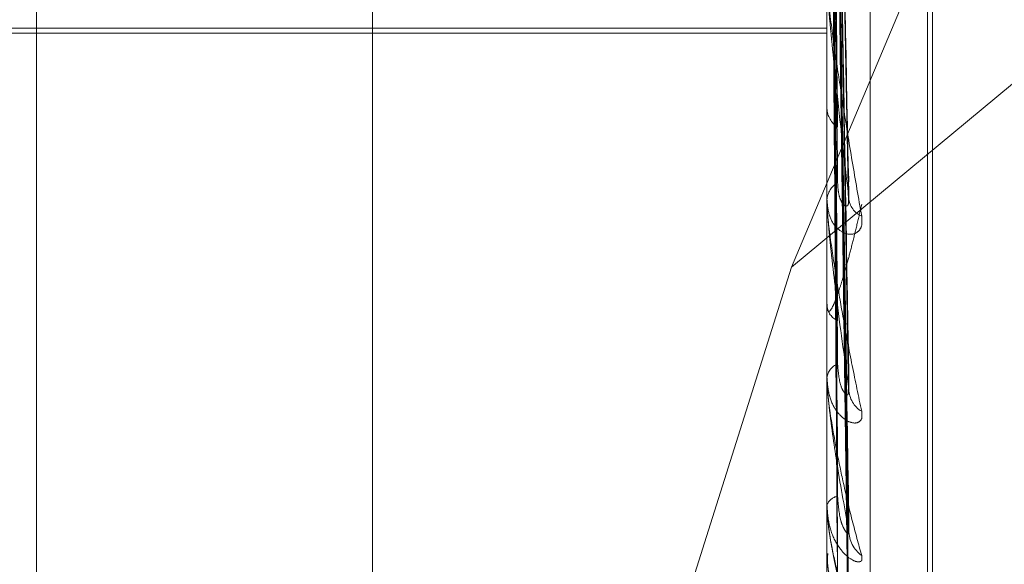
# Model space of a CAD drawing. Units: inches. Extents: x 0 to 23.4, y 0 to 16.5.
# Drawn here: x 11.7 to 11.8, y 10.9 to 10.9 of the extents above; entities that cross this region are included whole.
import ezdxf

# ---------------------------------------------------------------- set-up
doc = ezdxf.new("R2010")
doc.units = ezdxf.units.IN
doc.header["$MEASUREMENT"] = 0
doc.linetypes.add('HIDDEN', pattern=[0.07500000000000001, 0.05, -0.025])

msp = doc.modelspace()

# ---------------------------------------------------------------- linework, layer by layer
at = {"color": 7, "linetype": 'HIDDEN', "lineweight": 0}
for p, q in [((11.7476533234, 4.628512061), (11.7476533234, 11.261547142)), ((11.7545977678, 11.0587518238), (11.7545977678, 10.7965296015)), ((11.7418041021, 10.9876489044), (11.7418041021, 10.9023473243)), ((11.7555579603, 10.9876188526), (11.7555579603, 10.9023172725)), ((11.7563067512, 10.9023232829), (11.7563067512, 10.9876248629)), ((11.7573077416, 10.9155563034), (11.7573077416, 10.9745113319)), ((11.7573948675, 10.9155478712), (11.7573948675, 10.9745028996)), ((11.7549418582, 10.9229750875), (11.763508879, 10.943364209)), ((11.7559302791, 10.9240755355), (11.7557154165, 10.9355140675)), ((11.755930033, 10.9207703157), (11.7557152802, 10.9339753516)), ((11.7559298365, 10.9183424329), (11.7557151728, 10.9328365919)), ((11.7559296647, 10.9168795018), (11.7557150787, 10.9321389238)), ((11.7559295024, 10.9164343374), (11.7557149897, 10.9319075019)), ((11.763508879, 10.930093238), (11.7549418582, 10.9229750875)), ((11.7380601475, 10.9271384408), (11.7555579603, 10.9271384408)), ((11.7380601475, 10.9270514284), (11.7555579603, 10.9270514284)), ((11.7555579603, 10.9257907541), (11.7555579603, 10.9257396455)), ((11.7555579603, 10.9241001167), (11.7555579603, 10.9241468281)), ((11.7555604572, 10.92406256), (11.7555604572, 10.9241405839)), ((11.7549418582, 10.9229750875), (11.7512850229, 10.911392909)), ((11.7555579603, 10.9223464437), (11.7555579603, 10.9223055697)), ((11.7555579603, 10.9210219177), (11.7555579603, 10.9210576805)), ((11.7555604572, 10.9209932018), (11.7555604572, 10.9210514363)), ((11.7555579603, 10.9197219617), (11.7555579603, 10.9196927995)), ((11.7555579603, 10.9188114189), (11.7555579603, 10.9188349406)), ((11.7555604572, 10.9187925816), (11.7555604572, 10.9188286963)), ((11.7555579603, 10.9180121637), (11.7555579603, 10.9179957674))]:
    msp.add_line(p, q, dxfattribs=at)
for centre, radius, start, end in [((11.7559724666, 10.9257578289), 0.0004149049455772, 182.5118082423, 236.4383800903), ((11.7559348052, 10.9241240683), 0.0003775315555479, 120.517646515, 176.5437887034), ((11.75584222, 10.924100154), 0.0002842596943403, 180.0075229922, 187.5997742411), ((11.7563098495, 10.9242080861), 0.0003728791965777, 184.0991452561, 246.6244618805), ((11.75587957, 10.9223371167), 0.0003231532233792, 185.6022889235, 245.0183358343), ((11.7558452731, 10.921018533), 0.0002899675318347, 110.633183876, 172.2410121144), ((11.7557250717, 10.9210219819), 0.0001671113572007, 180.0220083932, 189.9169937846), ((11.7563992639, 10.9208642534), 0.000461579425252, 181.8467202698, 239.0542228362), ((11.7557729559, 10.9187641397), 0.0002263534258301, 97.5810972631, 161.7726256781), ((11.7556311451, 10.9188115356), 7.31848351131e-05, 180.0913219294, 195.0099710484), ((11.7564829336, 10.9183991504), 0.000545066489309, 180.8292424118, 233.9162647601)]:
    msp.add_arc(centre, radius, start, end, dxfattribs=at)
for points, knots in [([(11.75563825792682, 10.93572504898722), (11.75564129963655, 10.93541666498926), (11.75565650818858, 10.93387474465784), (11.75569108500702, 10.93043432378463), (11.75572345603778, 10.92730838227642), (11.75574309328005, 10.92541209200469)], [0, 0, 0, 0, 0.0895371415795021, 0.4476858070866737, 1, 1, 1, 1]), ([(11.75571602168185, 10.93559736594247), (11.75572210358184, 10.93527650332317), (11.75575251312402, 10.93367218799674), (11.75582560369936, 10.92987372223714), (11.75589451767486, 10.92638123015443), (11.75593792417475, 10.9241814316943)], [0, 0, 0, 0, 0.0846963374238044, 0.4234822757479164, 1, 1, 1, 1]), ([(11.75563825792682, 10.93534244371345), (11.75564129963655, 10.93501788222907), (11.75565650818857, 10.93339507444763), (11.75569108500701, 10.92976662455186), (11.75572345603778, 10.92645701208303), (11.75574309328005, 10.92444930147444)], [0, 0, 0, 0, 0.0895371415800176, 0.4476858070868996, 0.9999999999999999, 0.9999999999999999, 0.9999999999999999, 0.9999999999999999]), ([(11.75563825792682, 10.93414169074946), (11.75564129963656, 10.93378016646357), (11.75565650818858, 10.93197254463366), (11.75569108500702, 10.92793784522535), (11.75572345603778, 10.92426951585476), (11.75574309328005, 10.92204419676906)], [0, 0, 0, 0, 0.0895371415793686, 0.4476858070865674, 1, 1, 1, 1]), ([(11.75571602168185, 10.93404126524865), (11.75572210358184, 10.93366994256869), (11.75575251312402, 10.93181332658825), (11.75582560369937, 10.92742133050586), (11.75589451767487, 10.92338912420478), (11.75593792417475, 10.92084937865862)], [0, 0, 0, 0, 0.0846963374236828, 0.4234822757476812, 1, 1, 1, 1]), ([(11.75563825792682, 10.933841939526), (11.75564129963655, 10.93346774102552), (11.75565650818857, 10.93159674810858), (11.75569108500701, 10.92741473779416), (11.75572345603778, 10.92360251183109), (11.75574309328005, 10.92128990073825)], [0, 0, 0, 0, 0.0895371415808675, 0.4476858070865246, 1, 1, 1, 1]), ([(11.75571602168186, 10.93393995694932), (11.75572210358184, 10.93357542158484), (11.75575251312402, 10.93175274222892), (11.75582560369937, 10.9274569363258), (11.75589451767486, 10.92353800733903), (11.75593792417475, 10.92106961120632)], [0, 0, 0, 0, 0.0846963374235938, 0.4234822757476799, 1, 1, 1, 1]), ([(11.75563825792682, 10.93295184997557), (11.75564129963655, 10.93255025183139), (11.75565650818858, 10.93054226066564), (11.75569108500702, 10.92605910727115), (11.75572345603778, 10.92198097301937), (11.75574309328005, 10.91950705394948)], [0, 0, 0, 0, 0.0895371415805811, 0.4476858070867766, 1, 1, 1, 1]), ([(11.75571602168185, 10.93288231165796), (11.75572210358184, 10.93247394948646), (11.75575251312402, 10.9304321357909), (11.75582560369937, 10.92560534756738), (11.75589451767487, 10.92117916148946), (11.75593792417475, 10.91839126187856)], [0, 0, 0, 0, 0.0846963374234656, 0.423482275747866, 1, 1, 1, 1]), ([(11.75571602168186, 10.9328126674689), (11.75572210358184, 10.93240897122394), (11.75575251312402, 10.93039048719346), (11.75582560369937, 10.92562982471756), (11.75589451767486, 10.92128151090426), (11.75593792417475, 10.91854266030585)], [0, 0, 0, 0, 0.0846963374237573, 0.4234822757480842, 1, 1, 1, 1]), ([(11.75563825792682, 10.93274578659264), (11.75564129963655, 10.93233547558482), (11.75565650818858, 10.93028392009119), (11.75569108500701, 10.92569949810706), (11.75572345603778, 10.92152244242869), (11.75574309328005, 10.91898851464195)], [0, 0, 0, 0, 0.0895371415801424, 0.4476858070868615, 1, 1, 1, 1]), ([(11.75563825792682, 10.93219853061122), (11.75564129963655, 10.93177137341203), (11.75565650818858, 10.92963558694292), (11.75569108500702, 10.92486601240671), (11.75572345603778, 10.92052546767105), (11.75574309328005, 10.91789236249789)], [0, 0, 0, 0, 0.0895371415801912, 0.4476858070863452, 1, 1, 1, 1]), ([(11.75571602168186, 10.93216239277279), (11.75572210358184, 10.9317317503826), (11.75575251312402, 10.92957853543876), (11.75582560369937, 10.9244914077766), (11.75589451767487, 10.91983121581901), (11.75593792417475, 10.91689592409909)], [0, 0, 0, 0, 0.084696337423895, 0.4234822757477999, 1, 1, 1, 1]), ([(11.75571602168186, 10.93212692981643), (11.75572210358184, 10.93169866332511), (11.75575251312402, 10.92955732789206), (11.75582560369937, 10.92450387158901), (11.75589451767486, 10.91988333233982), (11.75593792417475, 10.91697301647235)], [0, 0, 0, 0, 0.084696337423543, 0.4234822757476477, 1, 1, 1, 1]), ([(11.75563825792682, 10.93209360273636), (11.75564129963655, 10.93166200893008), (11.75565650818858, 10.92950403942059), (11.75569108500702, 10.92468289872182), (11.75572345603778, 10.9202919830036), (11.75574309328005, 10.91762832127525)], [0, 0, 0, 0, 0.0895371415799506, 0.4476858070867006, 1, 1, 1, 1]), ([(11.75563825792682, 10.93190895958098), (11.75564129963655, 10.93147168190091), (11.75565650818858, 10.92928529301616), (11.75569108500702, 10.92440168218897), (11.75572345603778, 10.91995560556538), (11.75574309328005, 10.91725848157039)], [0, 0, 0, 0, 0.0895371415803019, 0.447685807086936, 1, 1, 1, 1]), ([(11.75571602168186, 10.93190752833737), (11.75572210358184, 10.93147017026651), (11.75575251312402, 10.92928337687261), (11.75582560369937, 10.92411977181989), (11.75589451767487, 10.91939400546198), (11.75593792417475, 10.91641741072364)], [0, 0, 0, 0, 0.0846963374232931, 0.4234822757475729, 0.9999999999999999, 0.9999999999999999, 0.9999999999999999, 0.9999999999999999]), ([(11.75555796031788, 10.92793476184254), (11.75555818230798, 10.92792070453075), (11.75555866174732, 10.92789034449153), (11.75556332571859, 10.92781500054642), (11.75557955041904, 10.92763053022767), (11.75563247338739, 10.92718808933806), (11.75572160530074, 10.92655419568093), (11.75585012871064, 10.92571050638455), (11.75599777872955, 10.92480260286171), (11.75610704813247, 10.92417892970293), (11.75616190742125, 10.92386581125438)], [0, 0, 0, 0, 0.0132025401102937, 0.0285139606784498, 0.0541642800130357, 0.1335656119397194, 0.3075826695254412, 0.4871063898427805, 0.7424990169526204, 1, 1, 1, 1]), ([(11.75593792417475, 10.9241814316943), (11.75586966548361, 10.92477731661758), (11.75575514225672, 10.92577708182165), (11.7556310211114, 10.92699412612532), (11.75557500445086, 10.92764023275028), (11.75556409038471, 10.92779893950446), (11.75556094143813, 10.9278589141683), (11.75556060586912, 10.9278802648453), (11.75556045723514, 10.9278897217261)], [0, 0, 0, 0, 0.5273188798750209, 0.8847263069771781, 0.9590362595975496, 0.9800473728123058, 0.9911623590768807, 1, 1, 1, 1]), ([(11.75592786442898, 10.92459890112219), (11.75593349162835, 10.92456778492394), (11.75594306876018, 10.92451482715343), (11.75593942640498, 10.92447780696126), (11.75593792417475, 10.92446253858432)], [0, 0, 0, 0, 0.5875662428152033, 1, 1, 1, 1]), ([(11.75574309328007, 10.92444930147446), (11.75574615412056, 10.92439189395449), (11.7557523712087, 10.92427528950785), (11.75579169996505, 10.92414361520582), (11.75583643305231, 10.92407100755953), (11.75587217967907, 10.92404329745976), (11.75590076826566, 10.92403986228176), (11.75592359047515, 10.92404871732825), (11.75592828305979, 10.92407248380357), (11.75592890390545, 10.92407562819293)], [0, 0, 0, 0, 0.2462950535851066, 0.5002671853817002, 0.6804013591570389, 0.7702298749141293, 0.8628288050043476, 0.9818517622157293, 1, 1, 1, 1]), ([(11.75616190742125, 10.92386581125438), (11.75616678669765, 10.92380576486143), (11.75617229439232, 10.92373798489343), (11.75614163569038, 10.92364197781679), (11.75610524586912, 10.92359578194937), (11.75601841467776, 10.92354726254817), (11.75589275315698, 10.92354184010384), (11.75572116543207, 10.92364758637769), (11.75558569436405, 10.92385381723274), (11.75556732401881, 10.92404790034548), (11.75555796031788, 10.92414682805751)], [0, 0, 0, 0, 0.1194461009585192, 0.13482996236226, 0.2536738278713202, 0.2817546550312389, 0.4371652095480044, 0.6109336935306819, 0.801685788211097, 0.9999999999999999, 0.9999999999999999, 0.9999999999999999, 0.9999999999999999]), ([(11.75555796031788, 10.9241001167114), (11.75555818230798, 10.92408339794198), (11.75555866174732, 10.92404728986503), (11.75556332571859, 10.92396532413921), (11.75557955041904, 10.92377527243296), (11.7556324733874, 10.92335069931547), (11.75572160530074, 10.92277287027633), (11.75585012871064, 10.92202697303279), (11.75599777872956, 10.92124630656128), (11.75610704813248, 10.92072839705661), (11.75616190742125, 10.92046837781687)], [0, 0, 0, 0, 0.0132025401105744, 0.0285139606796748, 0.0541642800162417, 0.1335656119398402, 0.3075826695258038, 0.487106389844388, 0.7424990169530953, 1, 1, 1, 1]), ([(11.75555796031788, 10.92234644370745), (11.75555818125356, 10.92233038223361), (11.75555865841561, 10.92229569373959), (11.75556222772565, 10.92226096012493), (11.75556706710441, 10.92223674929267), (11.75557626419192, 10.9222115463973), (11.75559217398831, 10.92220340258559), (11.75562341384614, 10.92222758188107), (11.75566663232629, 10.92230579118901), (11.75572117361866, 10.92243961448082), (11.75577726038169, 10.92260140311072), (11.75584219178699, 10.92280949366055), (11.75591560904954, 10.92306767729053), (11.75599746193462, 10.92338022481126), (11.75607964382258, 10.92371407161684), (11.75613447230329, 10.92395285611494), (11.75616190742125, 10.92407233928838)], [0, 0, 0, 0, 0.0131926226749707, 0.0284925416693135, 0.0412110367074298, 0.0541804458675401, 0.093318283949205, 0.1337842497447151, 0.2202319121230664, 0.3079185321449602, 0.3975104578489956, 0.4873679763448466, 0.6148439110181269, 0.7426450260432701, 0.8712245173522428, 1, 1, 1, 1]), ([(11.75593792417475, 10.92084937865862), (11.75586966548362, 10.92133901372141), (11.75575514225672, 10.92216051478538), (11.7556310211114, 10.92321423054724), (11.75557500445086, 10.9238083004025), (11.75556409038472, 10.92396421409425), (11.75556094143813, 10.9240265573621), (11.75556060586912, 10.92405150839389), (11.75556045723514, 10.92406255998412)], [0, 0, 0, 0, 0.5273188798711899, 0.8847263069741436, 0.9590362595941669, 0.9800473728111516, 0.9911623590739532, 1, 1, 1, 1]), ([(11.75592890390545, 10.92407562819293), (11.75593400522677, 10.92409063509772), (11.75594301737603, 10.92411714675179), (11.7559394655095, 10.92416197740403), (11.75593792417475, 10.9241814316943)], [0, 0, 0, 0, 0.566049358969514, 0.9999999999999999, 0.9999999999999999, 0.9999999999999999, 0.9999999999999999]), ([(11.75574309328008, 10.92128990073826), (11.75575388032745, 10.92115533240266), (11.75576856726534, 10.92097211296184), (11.75584502976195, 10.92080785030595), (11.75589227972002, 10.92075890083259), (11.75592348910744, 10.92075233725932), (11.75592816615464, 10.92076840279296), (11.75592874120942, 10.92077037809094)], [0, 0, 0, 0, 0.5003631061861746, 0.6812616661420515, 0.8637154471960087, 0.9832434696128232, 0.9999999999999999, 0.9999999999999999, 0.9999999999999999, 0.9999999999999999]), ([(11.75592804078731, 10.92118027246263), (11.75593357849036, 10.9211534911891), (11.75594305976684, 10.9211076381239), (11.75593943276402, 10.92108078168069), (11.75593792417475, 10.92106961120632)], [0, 0, 0, 0, 0.5840672464718651, 1, 1, 1, 1]), ([(11.75616190742125, 10.92046837781687), (11.75616678669765, 10.92042033597268), (11.75617229439233, 10.92036610665927), (11.75614163569039, 10.92029888457985), (11.75610524586912, 10.92027214884985), (11.75601841467777, 10.92025910101879), (11.75589275315699, 10.92029506409743), (11.75572116543207, 10.92045578657998), (11.75558569436406, 10.92071674521514), (11.75556732401882, 10.92094257227734), (11.75555796031789, 10.92105768046094)], [0, 0, 0, 0, 0.1194461009606158, 0.1348299623617458, 0.2536738278708417, 0.281754655032271, 0.4371652095505343, 0.6109336935289954, 0.8016857882130946, 1, 1, 1, 1]), ([(11.75555796031789, 10.92102191769293), (11.75555818230799, 10.92100314172576), (11.75555866174733, 10.92096259065108), (11.75556332571859, 10.92087696559943), (11.75557955041904, 10.92068820146954), (11.7556324733874, 10.92029684130283), (11.75572160530074, 10.91979596112866), (11.75585012871064, 10.91917481460775), (11.75599777872956, 10.91854960050787), (11.75610704813248, 10.91815617325622), (11.75616190742125, 10.9179586509981)], [0, 0, 0, 0, 0.0132025401097916, 0.0285139606791591, 0.0541642800143747, 0.1335656119390043, 0.3075826695246632, 0.4871063898430596, 0.7424990169517386, 1, 1, 1, 1]), ([(11.75593792417475, 10.91839126187856), (11.75586966548361, 10.91875695039396), (11.75575514225672, 10.91937049612897), (11.7556310211114, 10.92022279931595), (11.75557500445087, 10.92074336116914), (11.75556409038472, 10.92089084667139), (11.75556094143813, 10.92095330529512), (11.75556060586912, 10.92098095488639), (11.75556045723515, 10.92099320175279)], [0, 0, 0, 0, 0.5273188798752251, 0.8847263069774367, 0.959036259596661, 0.9800473728131573, 0.9911623590775375, 1, 1, 1, 1]), ([(11.75592874120942, 10.92077037809094), (11.75593392457259, 10.92077971121231), (11.75594302515139, 10.92079609764014), (11.75593945912182, 10.92083334574), (11.75593792417475, 10.92084937865859)], [0, 0, 0, 0, 0.5695641211193493, 1, 1, 1, 1]), ([(11.75574309328008, 10.91898851464195), (11.75575387759044, 10.91883924938308), (11.7557685608018, 10.91863601957317), (11.75584503787181, 10.91843390008642), (11.75589225263608, 10.91835950064357), (11.75592341644217, 10.91833354905975), (11.75592807493734, 10.91834154374387), (11.75592861260809, 10.9183424664684)], [0, 0, 0, 0, 0.5009446691220311, 0.6820534841733381, 0.8647193279258563, 0.9843862755833211, 1, 1, 1, 1]), ([(11.75616190742125, 10.9179586509981), (11.75616678669765, 10.91792435006005), (11.75617229439231, 10.91788563138987), (11.75614163569039, 10.91784962388888), (11.75610524586911, 10.91784331459519), (11.75601841467777, 10.91786620991685), (11.75589275315698, 10.91794225871911), (11.75572116543207, 10.91815214848111), (11.75558569436406, 10.91845840317138), (11.75556732401882, 10.9187078122046), (11.75555796031789, 10.91883494055012)], [0, 0, 0, 0, 0.1194461009586343, 0.1348299623663122, 0.2536738278673016, 0.2817546550315298, 0.4371652095500902, 0.6109336935250644, 0.8016857882101011, 0.9999999999999999, 0.9999999999999999, 0.9999999999999999, 0.9999999999999999]), ([(11.75555796031789, 10.91881141891983), (11.75555818230799, 10.91879126436728), (11.75555866174733, 10.91874773591637), (11.7555633257186, 10.91866154625134), (11.75557955041904, 10.91848089212527), (11.7556324733874, 10.91813688968545), (11.75572160530074, 10.91773106149079), (11.75585012871064, 10.91725711554616), (11.75599777872955, 10.91680995068445), (11.75610704813247, 10.91655522517176), (11.75616190742125, 10.91642733886429)], [0, 0, 0, 0, 0.0132025401098813, 0.0285139606800692, 0.0541642800148633, 0.1335656119402321, 0.3075826695251999, 0.4871063898433805, 0.7424990169515291, 1, 1, 1, 1]), ([(11.75593792417475, 10.91689592409909), (11.75586966548361, 10.91712444913138), (11.75575514225672, 10.917507864396), (11.7556310211114, 10.91812795055024), (11.75557500445087, 10.91855618993968), (11.75556409038472, 10.9186899167421), (11.75556094143813, 10.91875023330432), (11.75556060586912, 10.91877958212681), (11.75556045723515, 10.91879258163571)], [0, 0, 0, 0, 0.5273188798740666, 0.8847263069761392, 0.9590362595964264, 0.9800473728110893, 0.9911623590761235, 1, 1, 1, 1]), ([(11.75592868386447, 10.91862334550355), (11.75593129487313, 10.91861358954417), (11.75593728780581, 10.91859119712208), (11.75594046657357, 10.91856861022592), (11.75594061541655, 10.91855186625715), (11.75593882557997, 10.91854574374955), (11.75593792417475, 10.91854266030585)], [0, 0, 0, 0, 0.2533293476211572, 0.581455647083643, 0.7892108868183415, 1, 1, 1, 1]), ([(11.75592861260809, 10.9183424664684), (11.75593386089311, 10.91834560754103), (11.75594303137009, 10.91835109602615), (11.7559394541455, 10.91837922932932), (11.75593792417475, 10.91839126187852)], [0, 0, 0, 0, 0.5723022950729535, 0.9999999999999999, 0.9999999999999999, 0.9999999999999999, 0.9999999999999999]), ([(11.75566481124636, 10.91742218324503), (11.7556431280662, 10.91747897773223), (11.75557249205719, 10.91766399376219), (11.75556390878063, 10.91785995824223), (11.75555796031788, 10.91799576738244)], [0, 0, 0, 0, 0.3069706296173571, 1, 1, 1, 1]), ([(11.75557256312735, 10.91799309179637), (11.75556823802733, 10.91793951368428), (11.75555273095933, 10.91774741652471), (11.75561704716506, 10.91755913694909), (11.75566342483965, 10.91742337071738)], [0, 0, 0, 0, 0.2789115269113739, 1, 1, 1, 1])]:
    msp.add_open_spline(points, degree=3, knots=knots, dxfattribs=at)

doc.saveas('drawing.dxf')
